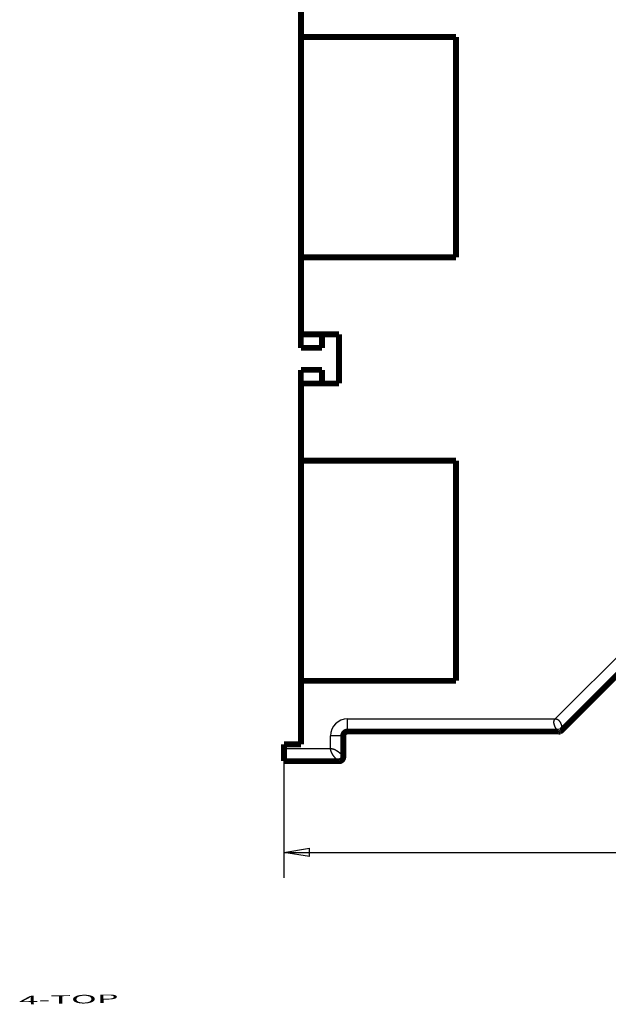
# Model space of a CAD drawing. Extents: x 58 to 829, y 13 to 555.
# Drawn here: x 58 to 127, y 68 to 184 of the extents above; entities that cross this region are included whole.
import ezdxf

# ---------------------------------------------------------------- set-up
doc = ezdxf.new("R2010")
doc.units = 0
doc.layers.get('0').update_dxf_attribs({"linetype": 'CONTINUOUS'})
doc.layers.add('1', color=7, linetype='CONTINUOUS')
doc.layers.add('4', color=7, linetype='CONTINUOUS')
doc.styles.get("Standard").update_dxf_attribs({"font": 'monotxt.shx'})
doc.dimstyles.new('DSTYLE1', dxfattribs={"dimtxt": 3, "dimasz": 3, "dimexe": 3, "dimexo": 0, "dimgap": 2, "dimtad": 1, "dimzin": 3, "dimcen": 0.09, "dimazin": 3, "dimtp": 1, "dimtm": 1, "dimtfac": 1, "dimtofl": 0, "dimtmove": 0, "dimatfit": 3})

# ---------------------------------------------------------------- blocks, each defined once
blk = doc.blocks.new('_AH1')
at = {"color": 0, "linetype": 'CONTINUOUS'}
for p, q in [((-1, 0.166667), (0, 0)), ((-1, 0.166667), (-1, -0.166667)), ((0, 0), (-1, -0.166667)), ((0, 0), (-1, 0))]:
    blk.add_line(p, q, dxfattribs=at)
blk = doc.blocks.new('*D6922')
at = {"layer": '4', "color": 1, "linetype": 'CONTINUOUS'}
for p, q in [((496.11679, 97.772509), (496.11668, 82.491433)), ((89.156374, 96.269784), (89.156275, 82.49436)), ((89.156297, 85.49436), (292.6365, 85.492896)), ((496.11671, 85.491433), (292.6365, 85.492896))]:
    blk.add_line(p, q, dxfattribs=at)
at = {"layer": '4', "color": 1, "xscale": 3, "yscale": 3, "zscale": 3}
for p, rotation in [((89.156297, 85.49436), 179.99959), ((496.11671, 85.491433), 359.99959)]:
    blk.add_blockref('_AH1', p, dxfattribs=dict(at, rotation=rotation))
at = {"layer": '4', "color": 1, "linetype": 'CONTINUOUS'}
blk.add_text('407', height=3, rotation=359.99959, dxfattribs=at).set_placement((288.13652, 87.493929))

msp = doc.modelspace()

# ---------------------------------------------------------------- linework, layer by layer
at = {"layer": '4', "color": 3, "linetype": 'CONTINUOUS'}
for p, q in [((121.1691, 101.26978), (131.15633, 111.25702)), ((96.65637, 99.76978), (96.65637, 101.26978)), ((96.65637, 101.26978), (121.1691, 101.26978)), ((96.15637, 99.26978), (94.65637, 99.26978)), ((94.65637, 97.76978), (94.65637, 99.26978)), ((89.15637, 97.76978), (94.65637, 97.76978))]:
    msp.add_line(p, q, dxfattribs=at)
at = {"layer": '4', "color": 40, "linetype": 'CONTINUOUS', "const_width": 0.7}
for points in [[(91.15633, 190.86189), (91.15633, 181.75775)], [(91.15634, 181.85812), (91.14953, 181.85812)], [(91.15633, 181.75775), (109.46121, 181.75775)], [(91.15633, 155.75775), (91.15633, 181.75775)], [(109.46121, 181.75775), (109.46121, 155.75775)], [(91.14949, 180.06724), (91.14983, 180.06724), (91.15017, 180.06724), (91.15052, 180.06725), (91.15086, 180.06725), (91.1512, 180.06725), (91.15154, 180.06725), (91.15188, 180.06726), (91.15223, 180.06726), (91.15257, 180.06726), (91.15291, 180.06726), (91.15325, 180.06727), (91.1536, 180.06727), (91.15395, 180.06727), (91.15428, 180.06727), (91.15458, 180.06728), (91.15497, 180.06728), (91.15556, 180.06728), (91.15633, 180.06729)], [(91.14953, 180.06729), (91.15633, 180.073)], [(91.15633, 157.64895), (91.15599, 157.64895), (91.15565, 157.64895), (91.15531, 157.64896), (91.15497, 157.64896), (91.15462, 157.64896), (91.15428, 157.64896), (91.15394, 157.64897), (91.1536, 157.64897), (91.15325, 157.64897), (91.15291, 157.64897), (91.15257, 157.64898), (91.15223, 157.64898), (91.15187, 157.64898), (91.15154, 157.64898), (91.15124, 157.64899), (91.15086, 157.64899), (91.15027, 157.64899), (91.14949, 157.649)], [(91.15633, 157.64324), (91.14953, 157.64895)], [(91.14953, 155.85812), (91.15634, 155.85812)], [(109.46121, 155.75775), (91.15633, 155.75775)], [(91.15633, 155.75775), (91.15633, 146.66189)], [(91.14953, 145.06978), (91.14953, 146.66189)], [(91.15633, 146.66189), (95.6432, 146.66189)], [(93.64953, 146.66978), (93.64953, 145.06978)], [(95.6432, 146.66189), (95.6432, 140.86189)], [(93.64953, 145.06978), (91.14953, 145.06978)], [(91.14953, 142.46978), (93.64953, 142.46978)], [(91.14953, 140.86189), (91.14953, 142.46978)], [(93.64953, 142.46978), (93.64953, 140.86978)], [(95.6432, 140.86189), (91.15633, 140.86189)], [(91.15633, 140.86189), (91.15633, 131.75775)], [(95.64318, 140.86978), (95.64953, 140.86978)], [(91.15634, 131.66621), (91.14953, 131.66621)], [(91.15633, 105.75775), (91.15633, 131.75775)], [(91.15633, 131.75775), (109.46121, 131.75775)], [(109.46121, 131.75775), (109.46121, 105.75775)], [(91.14949, 129.87537), (91.14983, 129.87537), (91.15017, 129.87537), (91.15052, 129.87537), (91.15086, 129.87537), (91.1512, 129.87537), (91.15154, 129.87537), (91.15188, 129.87537), (91.15223, 129.87537), (91.15257, 129.87537), (91.15291, 129.87537), (91.15325, 129.87537), (91.1536, 129.87537), (91.15395, 129.87538), (91.15428, 129.87538), (91.15458, 129.87538), (91.15497, 129.87538), (91.15556, 129.87538), (91.15633, 129.87538)], [(91.15633, 129.88109), (91.14953, 129.87538)], [(132.50989, 110.48925), (121.93687, 99.91623)], [(91.15633, 107.45704), (91.15599, 107.45704), (91.15565, 107.45704), (91.15531, 107.45704), (91.15497, 107.45704), (91.15462, 107.45703), (91.15428, 107.45703), (91.15394, 107.45703), (91.1536, 107.45703), (91.15325, 107.45703), (91.15291, 107.45703), (91.15257, 107.45703), (91.15223, 107.45703), (91.15187, 107.45703), (91.15154, 107.45703), (91.15124, 107.45703), (91.15086, 107.45703), (91.15027, 107.45703), (91.14949, 107.45703)], [(91.14953, 107.45704), (91.15633, 107.45133)], [(91.14953, 105.66621), (91.15634, 105.66621)], [(91.15633, 105.75775), (91.15633, 98.26978)], [(109.46121, 105.75775), (91.15633, 105.75775)], [(91.15633, 102.26978), (91.14953, 102.26978)], [(96.65637, 99.76978), (121.58332, 99.76978)], [(96.15637, 99.26978), (96.15637, 96.76978)], [(89.15637, 98.26978), (89.15637, 97.76978)], [(91.15633, 98.26978), (89.15637, 98.26978)], [(89.15637, 96.26978), (89.15637, 97.76978)], [(95.65637, 96.26978), (89.15637, 96.26978)]]:
    msp.add_lwpolyline(points, dxfattribs=at)
at = {"layer": '4', "color": 3, "linetype": 'CONTINUOUS'}
for points in [[(121.58327, 99.76976), (121.58301, 99.7699, -0.02990256), (121.58226, 99.77033, -0.001568212), (121.581, 99.77106, -0.001518926), (121.57926, 99.77208, -0.002905546), (121.57704, 99.77343, -0.002991487), (121.57436, 99.7751, -0.002989238), (121.57121, 99.77712, -0.002914097), (121.56763, 99.77947, -0.003033546), (121.5636, 99.78219, -0.002999481), (121.55915, 99.78527, -0.003067732), (121.55428, 99.78873, -0.003034066), (121.54902, 99.79258, -0.003094714), (121.54334, 99.79682, -0.003067174), (121.53729, 99.80147, -0.003117245), (121.53086, 99.80654, -0.003092516), (121.52407, 99.81203, -0.003135566), (121.51692, 99.81797, -0.003112875), (121.50942, 99.82435, -0.003149883), (121.50159, 99.83119, -0.003128315), (121.49344, 99.83849, -0.003160166), (121.48496, 99.84628, -0.00313916), (121.47619, 99.85455, -0.003166469), (121.46711, 99.86333, -0.003145499), (121.45776, 99.8726, -0.003168528), (121.44812, 99.88241, -0.0031475), (121.43823, 99.89273, -0.00316707), (121.42807, 99.9036, -0.003144999), (121.41768, 99.91501, -0.003159913), (121.40704, 99.92699, -0.00313884), (121.39619, 99.93952, -0.00315342), (121.38511, 99.95265, -0.003126795), (121.37384, 99.96635, -0.003130803), (121.36238, 99.98066, -0.00311587), (121.35072, 99.99558, -0.003130904), (121.33887, 100.01115, -0.003086815), (121.32692, 100.02725, -0.003105678), (121.31495, 100.04382, -0.003095275), (121.303, 100.06078, -0.003058681), (121.29111, 100.07813, -0.003026845), (121.27928, 100.09584, -0.003007368), (121.26751, 100.11392, -0.002983988), (121.25583, 100.13234, -0.002978485), (121.24424, 100.15112, -0.002968336), (121.23276, 100.17022, -0.002972244), (121.2214, 100.18965, -0.002971676), (121.21017, 100.20939, -0.002986153), (121.19908, 100.22944, -0.00299455), (121.18815, 100.24978, -0.003016323), (121.17739, 100.27041, -0.003035341), (121.16681, 100.2913, -0.003071587), (121.15643, 100.31246, -0.003082556), (121.14629, 100.33378, -0.003112132), (121.13644, 100.35518, -0.003160338), (121.12689, 100.37665, -0.003203251), (121.11765, 100.39819, -0.0032494), (121.10872, 100.41979, -0.003310269), (121.10011, 100.44142, -0.003372505), (121.09183, 100.46307, -0.003442362), (121.08389, 100.48474, -0.003515091), (121.0763, 100.50641, -0.003598941), (121.06908, 100.52807, -0.00368538), (121.06221, 100.5497, -0.003782882), (121.05573, 100.5713, -0.003883531), (121.04962, 100.59285, -0.003996497), (121.04392, 100.61434, -0.00411293), (121.03861, 100.63575, -0.004242623), (121.03372, 100.65708, -0.004376421), (121.02924, 100.6783, -0.004524723), (121.02521, 100.69942, -0.004677272), (121.0216, 100.72041, -0.004845486), (121.01845, 100.74127, -0.00501932), (121.01574, 100.76197, -0.005209425), (121.01352, 100.78252, -0.005404899), (121.01175, 100.80289, -0.005624313), (121.01048, 100.82306, -0.005832926), (121.00969, 100.84307, -0.006007347), (121.00941, 100.86293, -0.006208524), (121.00961, 100.88265, -0.006474626), (121.01035, 100.90221, -0.006725828), (121.01161, 100.92164, -0.006997867), (121.01342, 100.9409, -0.007247774), (121.01578, 100.96, -0.007508295), (121.01872, 100.97893, -0.007755932), (121.02224, 100.99769, -0.00802589), (121.02637, 101.01627, -0.008224745), (121.03109, 101.03467, -0.008394438), (121.03645, 101.05286, -0.00867003), (121.04245, 101.07088, -0.009068856), (121.04913, 101.08872, -0.008931307), (121.05641, 101.1063, -0.008418513), (121.0643, 101.12356, -0.009486384), (121.07309, 101.14086, -0.011558255), (121.08294, 101.1583, -0.008639694), (121.09259, 101.17454, -0.002632011), (121.10166, 101.18912, -0.012530567), (121.11502, 101.20729, -0.021391604), (121.13785, 101.23454, -0.010020325), (121.16909, 101.2698, -0.005146495)], [(121.16909, 101.2698), (121.19029, 101.26941, -0.008742087), (121.21112, 101.26828, -0.009101607), (121.23158, 101.2664, -0.009318865), (121.25167, 101.26381, -0.009331614), (121.27139, 101.26049, -0.009387352), (121.29076, 101.25648, -0.00942293), (121.30978, 101.25177, -0.009446884), (121.32845, 101.24641, -0.009401939), (121.34678, 101.24037, -0.009357704), (121.36478, 101.2337, -0.009260492), (121.38244, 101.22638, -0.009160791), (121.39979, 101.21846, -0.009009904), (121.41681, 101.20992, -0.00885957), (121.43352, 101.2008, -0.008665423), (121.44991, 101.19108, -0.00847485), (121.46601, 101.18081, -0.008247402), (121.4818, 101.16998, -0.008027252), (121.49731, 101.15862, -0.007777156), (121.51252, 101.14672, -0.00753848), (121.52746, 101.13432, -0.007276449), (121.54211, 101.12141, -0.007027817), (121.55649, 101.10803, -0.006759928), (121.57061, 101.09416, -0.00651275), (121.58446, 101.07984, -0.006254244), (121.59806, 101.06507, -0.006002606), (121.61141, 101.04987, -0.005730029), (121.62451, 101.03425, -0.005535433), (121.63738, 101.0182, -0.005374706), (121.65004, 101.00171, -0.005192589), (121.66249, 100.98479, -0.005005983), (121.67472, 100.96744, -0.004832738), (121.68674, 100.9497, -0.00466154), (121.69854, 100.93157, -0.004507227), (121.71011, 100.91308, -0.004359074), (121.72146, 100.89422, -0.004225189), (121.73258, 100.87503, -0.004095608), (121.74347, 100.85551, -0.003979393), (121.75413, 100.83569, -0.003867232), (121.76454, 100.81557, -0.003767334), (121.77472, 100.79517, -0.003671007), (121.78465, 100.77451, -0.003585639), (121.79435, 100.7536, -0.003503248), (121.80379, 100.73246, -0.003431988), (121.81298, 100.71111, -0.003364074), (121.82191, 100.68955, -0.003303273), (121.8306, 100.66781, -0.003243921), (121.83901, 100.6459, -0.003200427), (121.84717, 100.62383, -0.003161424), (121.85507, 100.60161, -0.003111445), (121.86267, 100.57934, -0.003076631), (121.86995, 100.55713, -0.003064416), (121.87691, 100.53499, -0.003027175), (121.88354, 100.51295, -0.003007782), (121.88986, 100.49102, -0.002984813), (121.89585, 100.46921, -0.002975663), (121.90153, 100.44754, -0.0029596), (121.90689, 100.42603, -0.002958154), (121.91195, 100.40469, -0.002950658), (121.9167, 100.38353, -0.002960026), (121.92114, 100.36257, -0.002965181), (121.92527, 100.34183, -0.002980999), (121.92911, 100.32131, -0.002988657), (121.93264, 100.30106, -0.00302959), (121.93589, 100.28103, -0.003074188), (121.93883, 100.26127, -0.003088163), (121.94148, 100.24187, -0.00309524), (121.94382, 100.22297, -0.003131806), (121.94586, 100.2046, -0.003110977), (121.94761, 100.18682, -0.003137922), (121.94908, 100.16961, -0.003130712), (121.9503, 100.15297, -0.003153495), (121.95127, 100.13688, -0.003143244), (121.952, 100.12138, -0.003167851), (121.95252, 100.10643, -0.00315296), (121.95284, 100.09206, -0.003175739), (121.95297, 100.07825, -0.003157937), (121.95292, 100.06501, -0.003180679), (121.95271, 100.05233, -0.003158706), (121.95236, 100.04022, -0.003181049), (121.95188, 100.02867, -0.00315498), (121.95128, 100.0177, -0.003177419), (121.95058, 100.00728, -0.003146549), (121.9498, 99.99744, -0.003169612), (121.94893, 99.98815, -0.003133855), (121.94801, 99.97944, -0.003157532), (121.94705, 99.97128, -0.003114236), (121.94605, 99.96369, -0.003141702), (121.94504, 99.95666, -0.003096149), (121.94403, 99.9502, -0.003119588), (121.94303, 99.94429, -0.003045547), (121.94206, 99.93896, -0.003099571), (121.94113, 99.93418, -0.003076194), (121.94025, 99.92995, -0.003044407), (121.93945, 99.92631, -0.002801867), (121.93875, 99.9233, -0.003091867), (121.93811, 99.9207, -0.003124617), (121.9375, 99.91833, -0.003332185), (121.93691, 99.9162, -0.004752987)], [(95.65637, 96.26979), (95.65595, 96.27, -0.029182724), (95.65473, 96.27063, -0.001833081), (95.6527, 96.27171, -0.001386828), (95.64988, 96.27323, -0.002351668), (95.64629, 96.27522, -0.002377209), (95.64195, 96.27766, -0.002357713), (95.63684, 96.28061, -0.002290667), (95.63102, 96.28404, -0.002379682), (95.62447, 96.28799, -0.002352541), (95.61723, 96.29244, -0.002406905), (95.60929, 96.29743, -0.00238329), (95.60068, 96.30296, -0.002434265), (95.59141, 96.30905, -0.002417217), (95.58149, 96.31569, -0.002461616), (95.57094, 96.32292, -0.002447971), (95.55977, 96.33073, -0.002488124), (95.54799, 96.33915, -0.002477114), (95.53563, 96.34817, -0.002513761), (95.52268, 96.35782, -0.002504275), (95.50918, 96.36809, -0.002537426), (95.49512, 96.37902, -0.00252976), (95.48054, 96.3906, -0.002561541), (95.46542, 96.40285, -0.002552648), (95.44981, 96.41577, -0.002577902), (95.4337, 96.4294, -0.002575549), (95.41712, 96.44372, -0.002610451), (95.40007, 96.45876, -0.002594983), (95.38266, 96.47444, -0.002628206), (95.36499, 96.4907, -0.002621603), (95.34709, 96.50752, -0.002588961), (95.32896, 96.52492, -0.002555629), (95.31063, 96.54287, -0.002553971), (95.29211, 96.56138, -0.00253977), (95.27344, 96.58043, -0.002543181), (95.25462, 96.60004, -0.002536828), (95.23567, 96.62016, -0.002550401), (95.21663, 96.64083, -0.002552973), (95.1975, 96.66202, -0.002573634), (95.1783, 96.68373, -0.002583349), (95.15906, 96.70595, -0.002610764), (95.1398, 96.72868, -0.002626958), (95.12053, 96.75191, -0.002660253), (95.10128, 96.77565, -0.002682387), (95.08205, 96.79986, -0.00272133), (95.06289, 96.82457, -0.002748597), (95.0438, 96.84975, -0.002792363), (95.0248, 96.87541, -0.002825262), (95.00591, 96.90153, -0.002873748), (94.98716, 96.92813, -0.002910689), (94.96856, 96.95517, -0.002969205), (94.95017, 96.98261, -0.00299815), (94.93211, 97.01027, -0.003060693), (94.91451, 97.03799, -0.003148057), (94.89736, 97.06576, -0.003215892), (94.88068, 97.0936, -0.003287691), (94.86447, 97.12148, -0.003380879), (94.84876, 97.14939, -0.003474866), (94.83355, 97.17732, -0.003574763), (94.81887, 97.20525, -0.003679013), (94.80471, 97.23318, -0.003796483), (94.79112, 97.26108, -0.00391581), (94.77808, 97.28895, -0.004045441), (94.76563, 97.31677, -0.004185054), (94.75376, 97.34453, -0.00434384), (94.74252, 97.37221, -0.004486693), (94.73188, 97.39981, -0.004623957), (94.72189, 97.4273, -0.004842785), (94.71254, 97.4547, -0.005147424), (94.70387, 97.48201, -0.005186355), (94.69586, 97.50908, -0.005005723), (94.68857, 97.53585, -0.005783715), (94.68196, 97.56286, -0.007287184), (94.67607, 97.59028, -0.005700189), (94.67095, 97.61593, -0.00180625), (94.66667, 97.63903, -0.008608042), (94.66294, 97.66818, -0.016100732), (94.65951, 97.71238, -0.008250369), (94.65641, 97.76983, -0.004420979)], [(94.65641, 97.76983), (94.68135, 97.7694, -0.007934142), (94.70654, 97.76818, -0.007824964), (94.73198, 97.76614, -0.007580476), (94.75765, 97.76333, -0.007224917), (94.78356, 97.75973, -0.006922307), (94.80966, 97.75538, -0.006649591), (94.83598, 97.75027, -0.006386809), (94.86248, 97.74445, -0.006123428), (94.88915, 97.7379, -0.005879999), (94.91598, 97.73065, -0.005644027), (94.94297, 97.72271, -0.00542503), (94.97009, 97.7141, -0.005211807), (94.99734, 97.70482, -0.005015197), (95.02471, 97.69491, -0.004824436), (95.05217, 97.68435, -0.004649079), (95.07973, 97.67318, -0.004478944), (95.10736, 97.6614, -0.0043232), (95.13505, 97.64904, -0.004172153), (95.16281, 97.63609, -0.004034158), (95.19059, 97.62259, -0.003900072), (95.21841, 97.60853, -0.003778753), (95.24624, 97.59395, -0.003661275), (95.27408, 97.57883, -0.00355321), (95.30191, 97.56322, -0.003447012), (95.32971, 97.54711, -0.00335657), (95.35748, 97.53053, -0.003271186), (95.3852, 97.51348, -0.003176448), (95.41273, 97.49607, -0.003103042), (95.43991, 97.4784, -0.00306308), (95.46675, 97.4605, -0.002993207), (95.49322, 97.44237, -0.00294095), (95.51933, 97.42404, -0.002887374), (95.54506, 97.40552, -0.002847481), (95.57041, 97.38685, -0.002797402), (95.59535, 97.36803, -0.002762729), (95.61991, 97.34908, -0.002720982), (95.64404, 97.33004, -0.002694016), (95.66775, 97.31091, -0.00265921), (95.69103, 97.29171, -0.002639539), (95.71387, 97.27247, -0.002612523), (95.73625, 97.25321, -0.002600786), (95.75818, 97.23394, -0.002581865), (95.77963, 97.21469, -0.002578745), (95.80061, 97.19546, -0.002568844), (95.8211, 97.1763, -0.002575055), (95.84109, 97.15721, -0.00257499), (95.86057, 97.13821, -0.002592328), (95.87955, 97.11932, -0.002602984), (95.89799, 97.10057, -0.002632971), (95.9159, 97.08197, -0.002664635), (95.93322, 97.06358, -0.002665044), (95.94988, 97.04552, -0.002623054), (95.96577, 97.02792, -0.002640731), (95.98093, 97.01077, -0.002610522), (95.99536, 96.99409, -0.002610708), (96.00911, 96.97788, -0.002587686), (96.02214, 96.96217, -0.002596682), (96.03449, 96.94696, -0.002566331), (96.04617, 96.93228, -0.002572494), (96.05719, 96.91812, -0.002541809), (96.06755, 96.90453, -0.002549907), (96.07728, 96.89149, -0.002515714), (96.08638, 96.87904, -0.002524759), (96.09487, 96.86717, -0.002488136), (96.10274, 96.85592, -0.002498724), (96.11004, 96.84528, -0.002457341), (96.11674, 96.83529, -0.002472126), (96.12288, 96.82594, -0.002430973), (96.12846, 96.81726, -0.002443731), (96.1335, 96.80926, -0.00238098), (96.13799, 96.80196, -0.002421896), (96.14198, 96.79535, -0.002409582), (96.14545, 96.78946, -0.002379575), (96.14841, 96.78433, -0.002166812), (96.15083, 96.78005, -0.002440898), (96.15289, 96.77632, -0.002656003), (96.15473, 96.77289, -0.002914849), (96.15635, 96.76977, -0.004039586)]]:
    msp.add_lwpolyline(points, format="xyb", dxfattribs=at)
at = {"layer": '4', "color": 40, "linetype": 'CONTINUOUS', "const_width": 0.7}
for points in [[(96.65637, 99.76978, 0.41421356), (96.15637, 99.26978)], [(121.58327, 99.76976), (121.58622, 99.76909, -0.002587764), (121.58873, 99.76849, -0.00278772), (121.59076, 99.76798, -0.004932406), (121.59252, 99.76748, -0.008412534), (121.59424, 99.76693, -0.006425123), (121.59593, 99.76637, -0.000367664), (121.59759, 99.76583, 0.004064991), (121.59926, 99.76533, 0.007668726), (121.60098, 99.76488, 0.008282092), (121.60274, 99.76448, 0.006770753), (121.60452, 99.76411, 0.005711774), (121.60632, 99.76378, 0.004765589), (121.60813, 99.76349, 0.003948762), (121.60994, 99.76322, 0.003052991), (121.61174, 99.76297, 0.002292155), (121.61352, 99.76273, 0.001438262), (121.61528, 99.76251, 0.000694536), (121.617, 99.76229, -0.000161882), (121.61867, 99.76208, -0.001065983), (121.6203, 99.76186, -0.002288409), (121.62186, 99.76163, -0.003095109), (121.62335, 99.76139, -0.003543106), (121.62478, 99.76114, -0.003390589), (121.62615, 99.76089, -0.002318105), (121.62748, 99.76063, -0.00137378), (121.62877, 99.76038, -0.000320344), (121.63003, 99.76013, 0.000727588), (121.63126, 99.75989, 0.002006523), (121.63249, 99.75967, 0.003157049), (121.63371, 99.75947, 0.004405227), (121.63494, 99.75929, 0.005444806), (121.63617, 99.75915, 0.006497344), (121.63744, 99.75903, 0.007252774), (121.63873, 99.75895, 0.007944417), (121.64006, 99.75891, 0.008304684), (121.64144, 99.75892, 0.008582758), (121.64287, 99.75898, 0.008540783), (121.64437, 99.75909, 0.008437207), (121.64595, 99.75926, 0.008119063), (121.64761, 99.75949, 0.007811873), (121.64936, 99.75979, 0.007036744), (121.65119, 99.76016, 0.006122376), (121.6531, 99.76058, 0.005360909), (121.65509, 99.76107, 0.004718846), (121.65714, 99.76161, 0.00421105), (121.65926, 99.7622, 0.003792407), (121.66142, 99.76284, 0.00345337), (121.66363, 99.76353, 0.003164435), (121.66587, 99.76426, 0.002932069), (121.66815, 99.76502, 0.002731959), (121.67045, 99.76582, 0.002575507), (121.67277, 99.76666, 0.002443542), (121.67509, 99.76752, 0.002337056), (121.67742, 99.76841, 0.002237339), (121.67974, 99.76932, 0.002103495), (121.68206, 99.77025, 0.001894189), (121.68437, 99.77119, 0.001718411), (121.68667, 99.77215, 0.001530044), (121.68896, 99.77312, 0.001367032), (121.69123, 99.7741, 0.001183725), (121.69349, 99.77508, 0.001024914), (121.69573, 99.77606, 0.000844981), (121.69795, 99.77705, 0.000686681), (121.70015, 99.77803, 0.00050427), (121.70232, 99.779, 0.000341246), (121.70447, 99.77997, 0.000151511), (121.70659, 99.78092, -0.000022752), (121.70867, 99.78186, -0.000228489), (121.71073, 99.78278, -0.000418787), (121.71275, 99.78367, -0.000640666), (121.71473, 99.78455, -0.00086704), (121.71668, 99.7854, -0.001150532), (121.71858, 99.78622, -0.001377296), (121.72044, 99.787, -0.001578989), (121.72226, 99.78776, -0.001657347), (121.72404, 99.78849, -0.001579865), (121.72578, 99.78919, -0.001530313), (121.72749, 99.78986, -0.001474284), (121.72917, 99.79051, -0.001418552), (121.73081, 99.79113, -0.001326774), (121.73243, 99.79174, -0.001243187), (121.73403, 99.79233, -0.001130612), (121.7356, 99.7929, -0.001025183), (121.73716, 99.79346, -0.000889173), (121.73869, 99.79401, -0.000762697), (121.74022, 99.79455, -0.000607719), (121.74173, 99.79508, -0.000464816), (121.74323, 99.7956, -0.000295873), (121.74472, 99.79612, -0.000142235), (121.74621, 99.79664, 0.000034245), (121.7477, 99.79716, 0.000191042), (121.74919, 99.79768, 0.000366206), (121.75069, 99.7982, 0.00052034), (121.75218, 99.79874, 0.000691517), (121.75369, 99.79927, 0.000829045), (121.75521, 99.79982, 0.000971649), (121.75674, 99.80039, 0.001110992), (121.75829, 99.80096, 0.001279883), (121.75986, 99.80155, 0.001330959), (121.76144, 99.80216, 0.001328313), (121.76303, 99.80279, 0.00157391), (121.76468, 99.80344, 0.001965116), (121.76641, 99.80415, 0.001537321), (121.76804, 99.80482, 0.000774356), (121.76953, 99.80545, 0.002277411), (121.77153, 99.80631, 0.002957613), (121.77474, 99.80773, 0.001289345), (121.77901, 99.80964, 0.000689401)], [(121.779, 99.80967, 0.096114276), (121.93687, 99.91623)], [(95.65637, 96.26978, 0.41421356), (96.15637, 96.76978)], [(95.65637, 96.26979), (95.66116, 96.26918, 0.008788999), (95.66569, 96.26879, 0.013062643), (95.66994, 96.26867, 0.011531278), (95.67401, 96.26865, 0.000700357), (95.67798, 96.26859, -0.003630802), (95.68186, 96.26849, -0.001356112), (95.68566, 96.26839, -0.000230174), (95.6894, 96.26828, -0.000052411), (95.69308, 96.26818, 0.000377677), (95.69673, 96.26809, 0.001175634), (95.70036, 96.26802, 0.001822554), (95.70398, 96.26798, 0.002458632), (95.70761, 96.26799, 0.003012669), (95.71126, 96.26804, 0.003615502), (95.71494, 96.26815, 0.004083727), (95.71868, 96.26833, 0.004552313), (95.72248, 96.26858, 0.00487659), (95.72635, 96.26892, 0.005192523), (95.73032, 96.26935, 0.005358295), (95.73439, 96.26988, 0.005510585), (95.73858, 96.27052, 0.005266911), (95.74288, 96.27126, 0.004794188), (95.74729, 96.27211, 0.004390533), (95.75178, 96.27305, 0.004027969), (95.75636, 96.27409, 0.003726235), (95.761, 96.27521, 0.003457019), (95.76571, 96.27642, 0.003232467), (95.77047, 96.2777, 0.003028267), (95.77527, 96.27906, 0.002860104), (95.78011, 96.28048, 0.002705947), (95.78496, 96.28196, 0.002581416), (95.78983, 96.28351, 0.002466533), (95.7947, 96.2851, 0.002377029), (95.79956, 96.28674, 0.002294606), (95.8044, 96.28843, 0.002234782), (95.80922, 96.29016, 0.002180727), (95.814, 96.29192, 0.002147655), (95.81873, 96.2937, 0.002119966), (95.8234, 96.29551, 0.002113095), (95.82801, 96.29734, 0.002112811), (95.83254, 96.29919, 0.002132776), (95.83698, 96.30104, 0.00215891), (95.84132, 96.3029, 0.002214231), (95.84556, 96.30476, 0.00229011), (95.84968, 96.30661, 0.002355228), (95.85368, 96.30845, 0.002372515), (95.85756, 96.31029, 0.002377621), (95.86133, 96.31211, 0.002316903), (95.86499, 96.31393, 0.002274795), (95.86854, 96.31573, 0.002204556), (95.87201, 96.31753, 0.002143705), (95.87538, 96.31931, 0.002041445), (95.87866, 96.32108, 0.001951891), (95.88187, 96.32284, 0.001822514), (95.885, 96.32459, 0.001703656), (95.88807, 96.32633, 0.001543321), (95.89107, 96.32805, 0.001397609), (95.89401, 96.32977, 0.001205961), (95.89691, 96.33147, 0.001032448), (95.89975, 96.33316, 0.000841141), (95.90253, 96.33482, 0.000617991), (95.90532, 96.33649, 0.000257384), (95.90815, 96.33818, 0.000185534), (95.91078, 96.33977, 0.000471485), (95.91314, 96.34119, -0.000515496), (95.91616, 96.34299, -0.001977681), (95.9208, 96.34571, -0.001044005), (95.92687, 96.34925, -0.000499694)]]:
    msp.add_lwpolyline(points, format="xyb", dxfattribs=at)
at = {"layer": '4', "color": 3, "linetype": 'CONTINUOUS'}
msp.add_arc((96.65637, 99.26978), 2, 90, 180, dxfattribs=at)

# ---------------------------------------------------------------- texts
at = {"layer": '1', "color": 7, "linetype": 'CONTINUOUS', "width": 3}
msp.add_text('4-TOP', height=1, rotation=1, dxfattribs=at).set_placement((57.9085, 67.53824))

# ---------------------------------------------------------------- dimensions: what is measured, and where the dimension line sits
at = {"layer": '4', "color": 1, "linetype": 'CONTINUOUS'}
dim = msp.add_linear_dim(base=(89.1563, 85.49436), p1=(496.11679, 97.77251), p2=(89.15637, 96.26978), angle=179.99959, dimstyle='DSTYLE1', override={"dimblk": '_AH1', "dimsah": 0}, dxfattribs=at)
dim.commit()
dim.dimension.update_dxf_attribs({"geometry": '*D6922', "text_midpoint": (292.63653, 88.9939), "dimtype": 128})

doc.saveas('drawing.dxf')
